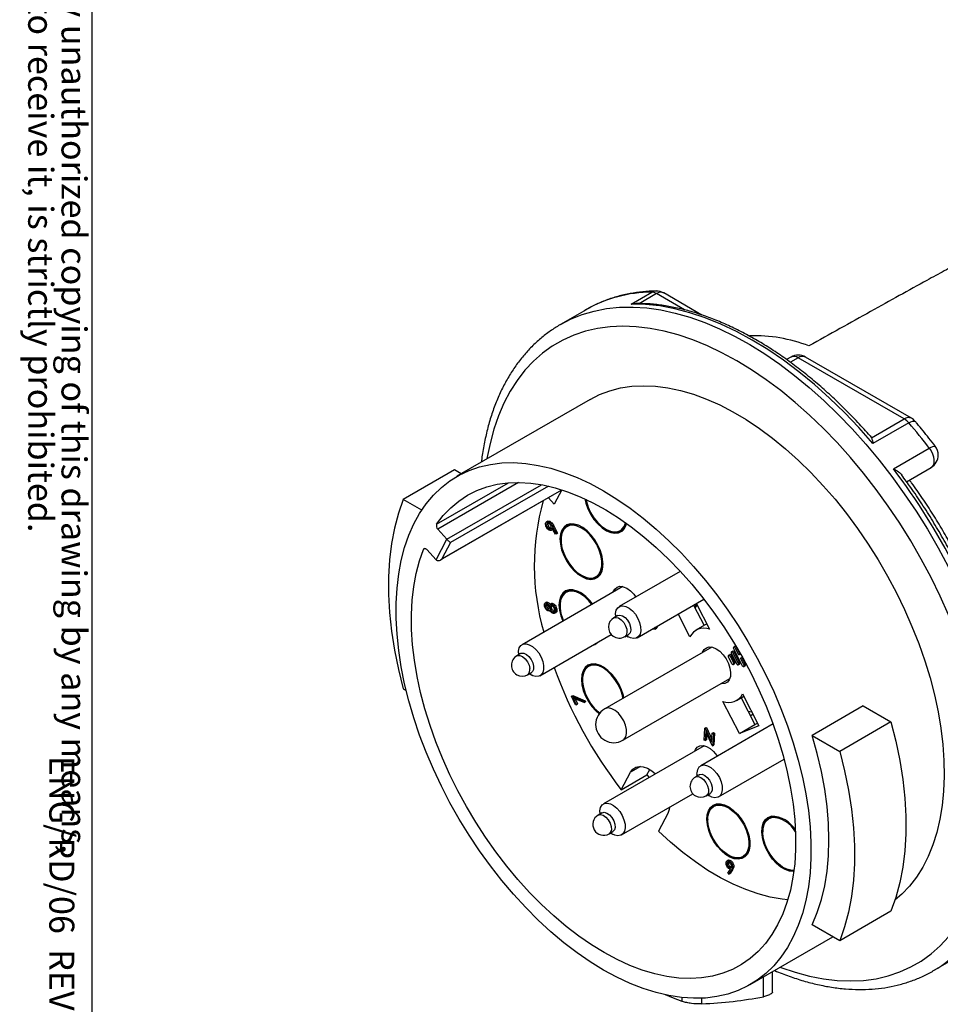
# Model space of a CAD drawing. Units: inches. Extents: x 0 to 43.7, y -0.5 to 33.8.
# Drawn here: x 0 to 10, y 6 to 16.7 of the extents above; entities that cross this region are included whole.
import ezdxf

# ---------------------------------------------------------------- set-up
doc = ezdxf.new("R2010")
doc.units = ezdxf.units.IN
doc.header["$LTSCALE"] = 4
doc.header["$MEASUREMENT"] = 0
doc.linetypes.add('SLD-Solid', pattern=[0])
doc.layers.add('BORDER_MELTRIC', color=7, linetype='SLD-Solid')
doc.layers.add('BORDER_TITLE_TEXT', color=7, linetype='SLD-Solid')
doc.styles.add('SLDTEXTSTYLE1', font='ARIAL.TTF', dxfattribs={"width": 0.948})

msp = doc.modelspace()

# ---------------------------------------------------------------- linework, layer by layer
at = {"color": 7, "linetype": 'SLD-Solid', "lineweight": 25}
for p, q in [((6.647, 13.564), (6.87, 13.692)), ((6.921, 13.677), (6.733, 13.568)), ((7.227, 13.5), (6.921, 13.677)), ((7.415, 13.445), (7, 13.685)), ((6.156, 13.503), (5.878, 13.342)), ((5.878, 13.342), (5.884, 13.345)), ((8.383, 12.988), (8.335, 12.96)), ((8.462, 12.98), (8.376, 12.931)), ((9.613, 12.316), (8.462, 12.98)), ((9.692, 12.323), (8.541, 12.988)), ((6.199, 12.527), (4.752, 11.692)), ((9.258, 12.111), (9.613, 12.316)), ((9.664, 12.272), (9.274, 12.047)), ((9.243, 12.131), (9.258, 12.111)), ((9.496, 11.772), (9.886, 11.997)), ((9.639, 11.633), (9.905, 11.787)), ((4.726, 11.762), (4.169, 11.44)), ((4.799, 11.719), (4.726, 11.762)), ((4.532, 11.17), (5.313, 11.622)), ((5.423, 11.625), (4.544, 11.118)), ((4.643, 11.008), (5.671, 11.601)), ((5.746, 11.586), (4.684, 10.973)), ((4.575, 10.783), (5.892, 11.545)), ((4.59, 10.794), (5.892, 11.545)), ((5.81, 11.389), (5.747, 11.459)), ((5.892, 11.545), (5.81, 11.389)), ((4.37, 11.325), (4.169, 11.44)), ((5.742, 11.205), (5.724, 11.195)), ((5.728, 11.171), (5.741, 11.179)), ((5.746, 11.127), (5.76, 11.135)), ((5.759, 11.187), (5.773, 11.195)), ((5.825, 11.063), (5.785, 11.133)), ((5.79, 11.146), (5.804, 11.154)), ((5.79, 11.146), (5.833, 11.067)), ((5.804, 11.154), (5.847, 11.075)), ((4.643, 11.008), (4.544, 11.118)), ((5.775, 11.106), (5.792, 11.116)), ((5.785, 11.12), (5.791, 11.123)), ((5.833, 11.067), (5.825, 11.063)), ((5.833, 11.067), (5.847, 11.075)), ((6.37, 11.118), (6.376, 11.114)), ((4.525, 10.784), (4.643, 11.008)), ((4.684, 10.973), (4.59, 10.794)), ((5.883, 11.008), (5.883, 11.002)), ((4.405, 10.908), (4.388, 10.898)), ((4.426, 10.895), (4.525, 10.784)), ((6.106, 10.616), (6.112, 10.613)), ((7.18, 10.659), (6.516, 10.276)), ((6.554, 10.494), (5.46, 9.862)), ((5.728, 10.323), (5.71, 10.313)), ((5.714, 10.279), (5.728, 10.287)), ((5.727, 10.314), (5.741, 10.322)), ((5.78, 10.311), (5.763, 10.301)), ((5.78, 10.302), (5.794, 10.31)), ((5.805, 10.283), (5.819, 10.291)), ((5.873, 10.293), (5.873, 10.286)), ((6.711, 9.938), (7.436, 10.357)), ((7.324, 10.292), (7.438, 10.069)), ((7.337, 10.266), (7.356, 10.307)), ((7.356, 10.307), (7.498, 10.029)), ((5.737, 10.245), (5.751, 10.253)), ((5.751, 10.229), (5.769, 10.239)), ((5.764, 10.262), (5.777, 10.27)), ((5.794, 10.218), (5.808, 10.226)), ((5.812, 10.203), (5.83, 10.213)), ((5.824, 10.24), (5.837, 10.248)), ((6.5, 10.178), (6.458, 10.154)), ((6.475, 10.187), (6.475, 10.164)), ((7.285, 9.946), (7.157, 10.196)), ((7.337, 10.266), (7.34, 10.268)), ((6.916, 10.054), (6.93, 10.062)), ((7.469, 10.087), (7.35, 10.019)), ((5.655, 9.525), (6.43, 9.972)), ((6.576, 9.949), (6.618, 9.973)), ((6.594, 9.959), (6.613, 9.948)), ((6.879, 10.035), (6.879, 10.035)), ((6.904, 10.031), (6.922, 10.041)), ((5.444, 9.765), (5.403, 9.74)), ((5.42, 9.773), (5.42, 9.75)), ((7.522, 9.836), (6.359, 9.165)), ((7.718, 9.753), (7.704, 9.745)), ((7.724, 9.732), (7.738, 9.74)), ((7.735, 9.762), (7.789, 9.657)), ((7.75, 9.791), (7.736, 9.783)), ((7.77, 9.677), (7.738, 9.74)), ((7.756, 9.77), (7.77, 9.778)), ((7.81, 9.665), (7.756, 9.77)), ((7.774, 9.843), (7.76, 9.835)), ((7.76, 9.813), (7.849, 9.639)), ((7.824, 9.673), (7.77, 9.778)), ((7.781, 9.822), (7.795, 9.829)), ((7.817, 9.752), (7.781, 9.822)), ((7.831, 9.76), (7.795, 9.829)), ((7.835, 9.761), (7.817, 9.752)), ((7.817, 9.752), (7.831, 9.76)), ((7.835, 9.761), (7.831, 9.76)), ((7.703, 9.724), (7.735, 9.661)), ((7.757, 9.669), (7.724, 9.732)), ((7.756, 9.648), (7.77, 9.656)), ((7.757, 9.669), (7.77, 9.677)), ((7.809, 9.644), (7.823, 9.652)), ((7.81, 9.665), (7.824, 9.673)), ((7.835, 9.717), (7.855, 9.725)), ((7.87, 9.647), (7.835, 9.717)), ((7.884, 9.655), (7.85, 9.723)), ((7.87, 9.647), (7.884, 9.655)), ((7.87, 9.626), (7.884, 9.634)), ((5.521, 9.536), (5.562, 9.56)), ((5.538, 9.546), (5.558, 9.534)), ((6.117, 9.487), (6.117, 9.481)), ((6.556, 8.824), (7.719, 9.495)), ((4.169, 9.383), (4.201, 9.364)), ((5.998, 9.303), (6.012, 9.311)), ((6.012, 9.311), (6.146, 9.253)), ((7.857, 9.328), (8.035, 8.98)), ((5.998, 9.303), (6.133, 9.245)), ((6.04, 9.207), (5.998, 9.303)), ((6.134, 9.232), (6.017, 9.282)), ((6.017, 9.282), (6.05, 9.209)), ((6.039, 9.272), (6.063, 9.218)), ((6.05, 9.209), (6.04, 9.207)), ((6.05, 9.209), (6.063, 9.218)), ((6.133, 9.245), (6.146, 9.253)), ((6.133, 9.245), (6.134, 9.232)), ((6.134, 9.232), (6.148, 9.24)), ((6.146, 9.253), (6.148, 9.24)), ((7.822, 8.896), (7.644, 9.245)), ((7.791, 9.255), (7.871, 9.301)), ((7.84, 9.283), (7.989, 8.993)), ((7.925, 9.138), (7.917, 9.133)), ((7.939, 9.09), (7.97, 9.108)), ((9.169, 9.197), (8.612, 8.875)), ((9.169, 9.197), (9.469, 9.023)), ((8.189, 9), (7.402, 8.546)), ((7.822, 8.896), (7.989, 8.993)), ((7.989, 8.993), (8.02, 9.01)), ((9.469, 9.023), (8.912, 8.702)), ((7.438, 8.826), (7.448, 8.955)), ((7.448, 8.955), (7.462, 8.963)), ((7.448, 8.955), (7.451, 8.953)), ((7.457, 8.917), (7.45, 8.819)), ((7.451, 8.953), (7.465, 8.961)), ((7.451, 8.953), (7.52, 8.804)), ((7.527, 8.766), (7.457, 8.917)), ((7.462, 8.963), (7.465, 8.961)), ((7.469, 8.892), (7.464, 8.827)), ((7.465, 8.961), (7.522, 8.836)), ((7.52, 8.804), (7.528, 8.901)), ((7.528, 8.901), (7.541, 8.909)), ((7.528, 8.901), (7.54, 8.893)), ((7.54, 8.893), (7.529, 8.764)), ((7.54, 8.893), (7.553, 8.901)), ((7.541, 8.909), (7.553, 8.901)), ((7.553, 8.901), (7.543, 8.772)), ((8.035, 8.98), (7.822, 8.896)), ((7.45, 8.819), (7.438, 8.826)), ((7.45, 8.819), (7.464, 8.827)), ((8.612, 8.875), (8.912, 8.702)), ((7.44, 8.764), (6.346, 8.132)), ((7.529, 8.764), (7.527, 8.766)), ((7.529, 8.764), (7.543, 8.772)), ((7.596, 8.208), (8.309, 8.619)), ((6.539, 8.286), (6.64, 8.477)), ((6.747, 8.539), (6.64, 8.477)), ((6.817, 8.447), (6.848, 8.505)), ((7.361, 8.456), (7.361, 8.434)), ((6.539, 8.286), (6.817, 8.447)), ((6.817, 8.447), (6.84, 8.418)), ((7.386, 8.448), (7.344, 8.424)), ((6.541, 7.795), (7.316, 8.242)), ((7.462, 8.219), (7.504, 8.243)), ((7.479, 8.229), (7.499, 8.218)), ((6.33, 8.034), (6.288, 8.01)), ((6.306, 8.043), (6.306, 8.02)), ((7.043, 8.027), (6.943, 7.836)), ((7.479, 7.967), (7.479, 7.961)), ((6.406, 7.806), (6.448, 7.83)), ((6.424, 7.816), (6.443, 7.804)), ((8.077, 7.833), (8.077, 7.827)), ((7.702, 7.519), (7.685, 7.509)), ((7.702, 7.575), (7.707, 7.572)), ((7.71, 7.509), (7.724, 7.517)), ((7.688, 7.478), (7.702, 7.486)), ((7.697, 7.38), (7.725, 7.423)), ((7.738, 7.415), (7.707, 7.368)), ((7.715, 7.437), (7.729, 7.445)), ((7.752, 7.423), (7.721, 7.376)), ((7.729, 7.445), (7.735, 7.443)), ((7.738, 7.415), (7.752, 7.423)), ((7.748, 7.449), (7.762, 7.457)), ((8.3, 7.441), (8.305, 7.438)), ((7.707, 7.368), (7.697, 7.38)), ((7.707, 7.368), (7.721, 7.376)), ((8.406, 7.349), (8.404, 7.348)), ((9.469, 6.966), (8.912, 6.645)), ((8.912, 6.645), (8.612, 6.818)), ((7.94, 6.168), (8.839, 6.687)), ((9.933, 6.32), (10.211, 6.479)), ((8.083, 6.036), (8.083, 6.251)), ((8.183, 6.086), (8.183, 6.308)), ((7.202, 5.984), (7.202, 6.027)), ((7.414, 5.959), (7.414, 6.02))]:
    msp.add_line(p, q, dxfattribs=at)
at = {"color": 7, "linetype": 'SLD-Solid', "lineweight": 25, "flags": 128}
for points in [[(5.884, 13.345), (5.988, 13.399), (6.113, 13.449), (6.243, 13.488), (6.379, 13.514), (6.52, 13.529), (6.666, 13.531), (6.816, 13.522), (6.969, 13.5), (7.125, 13.466), (7.284, 13.421), (7.445, 13.364), (7.607, 13.295), (7.77, 13.215), (7.934, 13.124), (8.097, 13.022), (8.26, 12.91), (8.422, 12.788), (8.582, 12.656), (8.74, 12.515), (8.896, 12.365), (9.048, 12.207), (9.196, 12.041), (9.34, 11.868), (9.479, 11.689), (9.613, 11.503), (9.742, 11.312), (9.865, 11.116), (9.981, 10.915), (10.091, 10.712), (10.193, 10.505), (10.288, 10.296), (10.375, 10.086), (10.454, 9.875), (10.525, 9.663), (10.587, 9.452), (10.641, 9.243), (10.685, 9.035), (10.721, 8.83), (10.747, 8.628), (10.764, 8.43), (10.772, 8.237), (10.77, 8.049), (10.759, 7.867), (10.739, 7.691), (10.71, 7.522), (10.671, 7.36), (10.623, 7.207), (10.567, 7.062)], [(9.274, 12.047), (9.12, 12.221), (8.963, 12.386), (8.801, 12.543), (8.637, 12.69), (8.47, 12.827), (8.301, 12.953), (8.131, 13.069), (7.961, 13.173), (7.79, 13.266), (7.62, 13.346), (7.452, 13.414), (7.285, 13.47), (7.12, 13.513), (6.959, 13.543), (6.801, 13.56), (6.647, 13.564)], [(7.794, 12.948), (7.633, 13.035), (7.474, 13.111), (7.315, 13.176), (7.158, 13.229), (7.003, 13.271), (6.851, 13.3), (6.702, 13.318), (6.557, 13.324), (6.416, 13.317), (6.279, 13.299), (6.148, 13.269), (6.022, 13.226), (5.902, 13.172), (5.789, 13.107), (5.682, 13.03), (5.583, 12.942), (5.491, 12.844), (5.407, 12.735), (5.331, 12.616), (5.263, 12.487), (5.204, 12.349), (5.153, 12.203), (5.112, 12.048), (5.079, 11.885), (5.079, 11.881)], [(8.267, 6.357), (8.272, 6.355), (8.429, 6.302), (8.584, 6.26), (8.736, 6.231), (8.885, 6.213), (9.031, 6.207), (9.172, 6.214), (9.308, 6.232), (9.439, 6.263), (9.565, 6.305), (9.685, 6.359), (9.798, 6.424), (9.905, 6.501), (10.004, 6.589), (10.096, 6.687), (10.18, 6.796), (10.257, 6.915), (10.324, 7.044), (10.383, 7.182), (10.434, 7.329), (10.475, 7.484), (10.508, 7.646), (10.531, 7.816), (10.545, 7.992), (10.55, 8.175), (10.545, 8.362), (10.531, 8.555), (10.508, 8.751), (10.475, 8.951), (10.434, 9.154), (10.383, 9.359), (10.324, 9.565), (10.257, 9.772), (10.18, 9.979), (10.096, 10.185), (10.004, 10.39), (9.905, 10.593), (9.798, 10.792), (9.685, 10.989), (9.565, 11.181), (9.439, 11.368), (9.308, 11.55), (9.172, 11.726), (9.031, 11.896), (8.885, 12.058), (8.736, 12.212), (8.584, 12.358), (8.429, 12.495), (8.272, 12.624), (8.114, 12.742), (7.954, 12.85), (7.794, 12.948)], [(6.199, 12.527), (6.302, 12.58), (6.413, 12.622), (6.53, 12.652), (6.652, 12.67), (6.779, 12.677), (6.91, 12.671), (7.045, 12.654), (7.182, 12.625), (7.322, 12.584), (7.464, 12.532), (7.608, 12.468), (7.752, 12.393), (7.896, 12.308), (8.04, 12.212), (8.183, 12.106), (8.324, 11.99), (8.464, 11.865), (8.6, 11.732), (8.733, 11.59), (8.862, 11.442), (8.987, 11.286), (9.107, 11.124), (9.222, 10.956), (9.331, 10.784), (9.433, 10.607), (9.529, 10.427), (9.617, 10.244), (9.698, 10.06), (9.772, 9.874), (9.837, 9.687), (9.894, 9.501), (9.942, 9.316), (9.981, 9.133), (10.012, 8.953), (10.033, 8.776), (10.045, 8.602), (10.048, 8.434), (10.042, 8.271), (10.027, 8.114), (10.002, 7.964), (9.968, 7.822), (9.926, 7.687), (9.874, 7.561), (9.815, 7.444), (9.746, 7.336), (9.67, 7.238), (9.586, 7.151), (9.514, 7.089)], [(9.664, 12.272), (9.685, 12.283), (9.703, 12.29), (9.717, 12.293), (9.728, 12.293), (9.733, 12.289)], [(9.886, 11.997), (9.906, 12.008), (9.924, 12.016), (9.938, 12.02), (9.947, 12.021), (9.951, 12.019)], [(9.886, 11.997), (9.905, 11.967), (9.921, 11.935), (9.932, 11.903), (9.937, 11.871), (9.936, 11.842), (9.93, 11.817), (9.919, 11.798), (9.905, 11.787)], [(6.346, 11.534), (6.491, 11.445), (6.634, 11.346), (6.777, 11.237), (6.918, 11.118), (7.057, 10.991), (7.192, 10.855), (7.324, 10.711), (7.453, 10.56), (7.576, 10.402), (7.695, 10.238), (7.808, 10.069), (7.915, 9.895), (8.015, 9.717), (8.109, 9.536), (8.195, 9.352), (8.274, 9.167), (8.345, 8.98), (8.408, 8.794), (8.462, 8.608), (8.508, 8.423), (8.544, 8.24), (8.572, 8.06), (8.591, 7.884), (8.6, 7.712), (8.6, 7.545), (8.591, 7.384), (8.572, 7.229), (8.544, 7.081), (8.508, 6.941), (8.462, 6.809), (8.408, 6.686), (8.345, 6.571), (8.274, 6.467), (8.195, 6.373), (8.109, 6.289), (8.015, 6.216), (7.915, 6.154), (7.808, 6.103), (7.695, 6.064), (7.576, 6.037), (7.453, 6.022), (7.324, 6.019), (7.192, 6.028), (7.057, 6.048), (6.918, 6.081), (6.777, 6.125), (6.634, 6.181), (6.491, 6.248), (6.346, 6.326), (6.202, 6.415), (6.058, 6.514), (5.915, 6.623), (5.774, 6.741), (5.635, 6.869), (5.5, 7.005), (5.368, 7.149), (5.239, 7.3), (5.116, 7.458), (4.997, 7.622), (4.884, 7.791), (4.777, 7.965), (4.677, 8.143), (4.583, 8.324), (4.497, 8.508), (4.418, 8.693), (4.347, 8.88), (4.284, 9.066), (4.23, 9.252), (4.184, 9.437), (4.148, 9.62), (4.12, 9.799), (4.102, 9.976), (4.092, 10.148), (4.092, 10.314), (4.102, 10.476), (4.12, 10.631), (4.148, 10.778), (4.184, 10.919), (4.23, 11.051), (4.284, 11.174), (4.347, 11.288), (4.418, 11.393), (4.497, 11.487), (4.583, 11.571), (4.677, 11.644), (4.777, 11.706), (4.884, 11.756), (4.997, 11.795), (5.116, 11.822), (5.239, 11.838), (5.368, 11.841), (5.5, 11.832), (5.635, 11.811), (5.774, 11.779), (5.915, 11.735), (6.058, 11.679), (6.202, 11.612), (6.346, 11.534)], [(4.532, 11.17), (4.604, 11.265), (4.685, 11.349), (4.772, 11.423), (4.867, 11.486), (4.968, 11.537), (5.076, 11.577), (5.189, 11.605), (5.307, 11.621), (5.429, 11.625), (5.556, 11.618), (5.686, 11.598), (5.82, 11.567), (5.955, 11.524), (6.092, 11.47), (6.231, 11.404), (6.369, 11.327), (6.508, 11.24), (6.646, 11.143), (6.783, 11.035), (6.918, 10.919), (7.05, 10.793), (7.179, 10.66), (7.304, 10.519), (7.426, 10.37), (7.542, 10.216), (7.653, 10.055), (7.759, 9.89), (7.858, 9.72), (7.95, 9.547), (8.035, 9.372), (8.113, 9.194), (8.183, 9.015), (8.245, 8.836), (8.299, 8.657), (8.343, 8.479), (8.379, 8.303), (8.406, 8.13), (8.424, 7.961), (8.433, 7.796), (8.433, 7.636), (8.423, 7.482), (8.404, 7.334), (8.376, 7.193), (8.339, 7.06), (8.293, 6.935), (8.238, 6.819), (8.175, 6.712), (8.105, 6.615), (8.026, 6.528), (7.94, 6.452), (7.846, 6.387), (7.747, 6.333), (7.641, 6.291), (7.529, 6.26), (7.412, 6.241), (7.29, 6.234), (7.164, 6.239), (7.035, 6.256), (6.902, 6.285), (6.767, 6.325), (6.63, 6.377), (6.492, 6.441), (6.353, 6.515), (6.214, 6.6), (6.076, 6.695), (5.939, 6.8), (5.804, 6.915), (5.671, 7.038), (5.541, 7.17), (5.415, 7.309), (5.293, 7.456), (5.175, 7.61), (5.063, 7.769), (4.956, 7.933), (4.856, 8.102), (4.762, 8.274), (4.675, 8.449), (4.595, 8.627), (4.524, 8.806), (4.46, 8.985), (4.405, 9.164), (4.358, 9.342), (4.32, 9.518), (4.291, 9.692), (4.271, 9.862), (4.26, 10.028), (4.259, 10.189), (4.266, 10.345), (4.283, 10.494), (4.309, 10.637), (4.344, 10.772), (4.388, 10.898)], [(4.169, 11.44), (4.116, 11.29), (4.074, 11.13), (4.041, 10.961), (4.02, 10.784), (4.009, 10.6), (4.009, 10.409), (4.02, 10.212), (4.041, 10.01), (4.074, 9.804), (4.116, 9.594), (4.169, 9.383)], [(6.142, 11.447), (6.153, 11.4), (6.175, 11.338), (6.205, 11.279), (6.242, 11.223), (6.284, 11.174), (6.329, 11.133), (6.377, 11.101), (6.424, 11.081), (6.468, 11.073), (6.509, 11.077), (6.544, 11.094)], [(6.153, 11.442), (6.159, 11.418), (6.177, 11.358), (6.205, 11.298), (6.239, 11.242), (6.28, 11.192), (6.324, 11.15), (6.37, 11.118), (6.417, 11.097), (6.461, 11.088), (6.501, 11.091), (6.536, 11.107)], [(6.329, 10.661), (6.339, 10.709), (6.339, 10.763), (6.33, 10.822), (6.312, 10.883), (6.285, 10.944), (6.251, 11.001), (6.211, 11.054), (6.167, 11.099), (6.12, 11.134), (6.073, 11.16), (6.027, 11.173), (5.984, 11.174), (5.947, 11.163), (5.916, 11.14), (5.892, 11.106), (5.878, 11.062), (5.872, 11.011), (5.877, 10.954), (5.89, 10.894), (5.913, 10.833), (5.943, 10.773), (5.98, 10.718), (6.023, 10.669), (6.068, 10.628), (6.116, 10.598), (6.162, 10.579), (6.207, 10.571), (6.247, 10.576), (6.282, 10.594), (6.309, 10.622), (6.329, 10.661)], [(6.112, 11.14), (6.08, 11.156), (6.035, 11.169), (5.993, 11.17), (5.956, 11.159), (5.926, 11.137), (5.903, 11.104), (5.889, 11.061), (5.883, 11.011), (5.883, 11.008)], [(6.318, 10.671), (6.328, 10.718), (6.328, 10.772), (6.318, 10.83), (6.299, 10.89), (6.272, 10.95), (6.237, 11.006), (6.197, 11.056), (6.152, 11.098), (6.106, 11.13), (6.06, 11.151), (6.016, 11.16), (5.975, 11.157), (5.941, 11.141), (5.913, 11.113), (5.894, 11.075), (5.885, 11.028), (5.885, 10.974), (5.894, 10.916), (5.913, 10.856), (5.941, 10.797), (5.975, 10.741), (6.016, 10.69), (6.06, 10.648), (6.106, 10.616), (6.152, 10.595), (6.197, 10.586), (6.237, 10.59), (6.272, 10.606), (6.299, 10.633), (6.318, 10.671)], [(6.376, 11.114), (6.385, 11.109), (6.431, 11.091), (6.474, 11.083), (6.514, 11.088), (6.547, 11.105), (6.574, 11.133), (6.593, 11.171), (6.597, 11.178)], [(4.388, 10.898), (4.391, 10.903), (4.395, 10.906), (4.399, 10.908), (4.404, 10.908), (4.409, 10.907), (4.415, 10.904), (4.421, 10.9), (4.426, 10.895)], [(6.112, 10.613), (6.121, 10.608), (6.166, 10.589), (6.21, 10.582), (6.249, 10.587), (6.283, 10.603), (6.31, 10.631), (6.329, 10.669), (6.339, 10.716), (6.34, 10.745)], [(6.451, 10.434), (6.452, 10.436), (6.468, 10.467), (6.493, 10.488), (6.524, 10.497), (6.56, 10.492), (6.599, 10.476), (6.638, 10.448), (6.674, 10.411), (6.697, 10.38)], [(6.227, 10.305), (6.198, 10.341), (6.153, 10.386), (6.106, 10.421), (6.059, 10.445), (6.013, 10.458), (5.971, 10.458), (5.934, 10.446), (5.903, 10.422), (5.88, 10.388), (5.866, 10.343), (5.861, 10.292), (5.866, 10.235), (5.881, 10.174), (5.902, 10.117)], [(6.101, 10.424), (6.069, 10.44), (6.024, 10.453), (5.982, 10.455), (5.945, 10.444), (5.915, 10.421), (5.892, 10.388), (5.878, 10.346), (5.873, 10.296), (5.873, 10.293)], [(6.219, 10.3), (6.186, 10.34), (6.142, 10.383), (6.095, 10.415), (6.049, 10.436), (6.005, 10.445), (5.964, 10.441), (5.93, 10.425), (5.902, 10.398), (5.883, 10.359), (5.874, 10.312), (5.874, 10.259), (5.883, 10.2), (5.902, 10.14), (5.91, 10.122)], [(6.475, 10.187), (6.476, 10.2), (6.484, 10.236), (6.5, 10.263), (6.525, 10.28), (6.555, 10.285), (6.589, 10.278), (6.625, 10.259), (6.66, 10.229), (6.692, 10.192), (6.719, 10.148), (6.738, 10.102), (6.749, 10.056), (6.751, 10.014), (6.751, 10.014)], [(7.362, 10.296), (7.35, 10.277), (7.341, 10.259)], [(6.5, 10.178), (6.524, 10.183), (6.552, 10.176), (6.581, 10.156), (6.607, 10.127), (6.627, 10.092), (6.64, 10.054), (6.642, 10.019)], [(6.458, 10.154), (6.482, 10.159), (6.51, 10.152), (6.539, 10.132), (6.565, 10.103), (6.586, 10.067), (6.598, 10.03), (6.6, 9.995), (6.593, 9.967), (6.576, 9.949), (6.576, 9.949)], [(6.751, 10.014), (6.743, 9.978), (6.726, 9.951), (6.702, 9.934), (6.672, 9.929), (6.637, 9.937), (6.613, 9.948)], [(6.642, 10.019), (6.635, 9.991), (6.618, 9.973), (6.618, 9.973)], [(6.928, 10.049), (6.906, 10.049), (6.904, 10.049)], [(5.42, 9.773), (5.421, 9.793), (5.43, 9.828), (5.448, 9.853), (5.474, 9.868), (5.505, 9.871), (5.539, 9.862), (5.575, 9.841), (5.61, 9.81), (5.641, 9.772), (5.667, 9.728), (5.685, 9.681), (5.694, 9.636), (5.694, 9.594), (5.685, 9.559), (5.667, 9.534), (5.642, 9.519), (5.611, 9.516), (5.576, 9.525), (5.558, 9.534)], [(5.403, 9.74), (5.411, 9.744), (5.436, 9.745), (5.465, 9.732), (5.494, 9.709), (5.518, 9.677), (5.536, 9.64), (5.544, 9.603)], [(5.444, 9.765), (5.452, 9.768), (5.478, 9.769), (5.507, 9.757), (5.535, 9.733), (5.56, 9.701), (5.577, 9.664), (5.586, 9.627), (5.585, 9.594), (5.574, 9.57), (5.562, 9.56)], [(7.423, 9.779), (7.439, 9.809), (7.463, 9.829), (7.495, 9.838), (7.531, 9.834), (7.57, 9.818), (7.609, 9.79), (7.645, 9.753), (7.677, 9.708), (7.702, 9.659), (7.719, 9.608), (7.726, 9.56), (7.724, 9.516), (7.712, 9.48), (7.692, 9.454), (7.663, 9.439), (7.629, 9.436), (7.62, 9.438)], [(7.724, 9.732), (7.72, 9.739), (7.715, 9.743), (7.709, 9.746), (7.705, 9.746), (7.701, 9.743), (7.7, 9.738), (7.7, 9.731), (7.703, 9.724)], [(7.738, 9.74), (7.734, 9.747), (7.729, 9.751), (7.723, 9.754), (7.719, 9.754), (7.718, 9.753)], [(7.756, 9.77), (7.752, 9.776), (7.747, 9.781), (7.741, 9.784), (7.737, 9.783), (7.733, 9.78), (7.732, 9.775), (7.732, 9.769), (7.735, 9.762)], [(7.77, 9.778), (7.766, 9.784), (7.761, 9.789), (7.755, 9.792), (7.751, 9.791), (7.75, 9.791)], [(7.781, 9.822), (7.777, 9.828), (7.772, 9.833), (7.766, 9.835), (7.761, 9.835), (7.758, 9.832), (7.756, 9.827), (7.757, 9.82), (7.76, 9.813)], [(6.542, 9.37), (6.514, 9.431), (6.48, 9.488), (6.439, 9.539), (6.394, 9.583), (6.347, 9.618), (6.3, 9.641), (6.255, 9.653), (6.212, 9.652), (6.176, 9.639), (6.145, 9.615), (6.123, 9.579), (6.11, 9.535), (6.106, 9.483), (6.111, 9.425), (6.126, 9.365), (6.15, 9.304), (6.181, 9.245), (6.219, 9.19), (6.262, 9.142), (6.298, 9.11)], [(6.345, 9.619), (6.313, 9.635), (6.268, 9.648), (6.227, 9.649), (6.19, 9.638), (6.159, 9.616), (6.136, 9.583), (6.122, 9.54), (6.117, 9.49), (6.117, 9.487)], [(6.532, 9.369), (6.505, 9.429), (6.47, 9.485), (6.43, 9.535), (6.386, 9.577), (6.34, 9.609), (6.293, 9.631), (6.249, 9.639), (6.209, 9.636), (6.174, 9.62), (6.147, 9.592), (6.128, 9.554), (6.118, 9.507), (6.118, 9.453), (6.128, 9.395), (6.147, 9.335), (6.174, 9.276), (6.209, 9.22), (6.249, 9.17), (6.293, 9.127), (6.305, 9.118)], [(7.735, 9.661), (7.739, 9.655), (7.745, 9.65), (7.75, 9.647), (7.755, 9.648), (7.758, 9.651), (7.76, 9.656), (7.759, 9.662), (7.757, 9.669)], [(7.77, 9.656), (7.772, 9.659), (7.774, 9.664), (7.773, 9.67), (7.77, 9.677)], [(7.789, 9.657), (7.793, 9.65), (7.798, 9.646), (7.803, 9.643), (7.808, 9.643), (7.812, 9.646), (7.813, 9.652), (7.813, 9.658), (7.81, 9.665)], [(7.823, 9.652), (7.826, 9.654), (7.827, 9.66), (7.826, 9.666), (7.824, 9.673)], [(7.849, 9.639), (7.853, 9.632), (7.859, 9.627), (7.864, 9.625), (7.869, 9.625), (7.872, 9.628), (7.874, 9.633), (7.873, 9.64), (7.87, 9.647)], [(7.884, 9.634), (7.886, 9.636), (7.888, 9.641), (7.887, 9.648), (7.884, 9.655)], [(6.557, 9.279), (6.551, 9.309), (6.532, 9.369)], [(6.567, 9.285), (6.561, 9.309), (6.542, 9.37)], [(6.556, 8.824), (6.57, 8.835), (6.588, 8.862), (6.596, 8.898), (6.595, 8.941), (6.584, 8.987), (6.565, 9.034), (6.539, 9.078), (6.507, 9.116), (6.471, 9.146), (6.435, 9.166), (6.4, 9.174), (6.369, 9.17), (6.359, 9.165)], [(7.913, 9.141), (7.935, 9.136), (7.958, 9.131)], [(9.469, 9.023), (9.522, 8.812), (9.565, 8.603), (9.597, 8.397), (9.619, 8.195), (9.63, 7.998), (9.63, 7.807), (9.619, 7.622), (9.597, 7.445), (9.565, 7.276), (9.522, 7.116), (9.469, 6.966)], [(8.612, 6.818), (8.668, 6.95), (8.714, 7.092), (8.75, 7.242), (8.775, 7.401), (8.791, 7.568), (8.796, 7.741), (8.791, 7.92), (8.775, 8.104), (8.75, 8.293), (8.714, 8.485), (8.668, 8.679), (8.612, 8.875)], [(7.337, 8.704), (7.345, 8.722), (7.365, 8.749), (7.394, 8.763), (7.428, 8.766), (7.465, 8.756), (7.504, 8.733), (7.542, 8.7), (7.577, 8.659), (7.583, 8.65)], [(8.912, 8.702), (8.966, 8.49), (9.008, 8.281), (9.041, 8.075), (9.062, 7.873), (9.073, 7.676), (9.073, 7.485), (9.062, 7.301), (9.041, 7.124), (9.008, 6.955), (8.966, 6.795), (8.912, 6.645)], [(6.64, 8.477), (6.664, 8.509), (6.695, 8.53), (6.734, 8.539), (6.776, 8.535), (6.822, 8.519), (6.869, 8.491), (6.909, 8.457)], [(7.361, 8.456), (7.362, 8.47), (7.37, 8.506), (7.386, 8.533), (7.41, 8.55), (7.441, 8.555), (7.475, 8.547), (7.511, 8.528), (7.546, 8.499), (7.578, 8.461), (7.605, 8.418), (7.624, 8.372), (7.635, 8.326), (7.636, 8.284), (7.629, 8.248), (7.612, 8.22), (7.588, 8.204), (7.557, 8.199), (7.523, 8.206), (7.499, 8.218)], [(7.344, 8.424), (7.349, 8.426), (7.374, 8.428), (7.403, 8.418), (7.432, 8.395)], [(7.386, 8.448), (7.391, 8.45), (7.416, 8.453), (7.445, 8.442), (7.473, 8.42), (7.498, 8.388), (7.517, 8.352), (7.527, 8.315), (7.527, 8.281), (7.517, 8.255), (7.504, 8.243)], [(7.432, 8.395), (7.457, 8.364), (7.475, 8.328), (7.485, 8.291), (7.485, 8.257), (7.475, 8.231), (7.462, 8.219)], [(6.306, 8.043), (6.306, 8.056), (6.314, 8.093), (6.331, 8.12), (6.355, 8.136), (6.385, 8.141), (6.42, 8.134), (6.455, 8.115), (6.491, 8.086), (6.522, 8.048), (6.549, 8.005), (6.568, 7.958), (6.579, 7.913), (6.581, 7.87), (6.573, 7.834), (6.556, 7.807), (6.532, 7.79), (6.502, 7.785), (6.467, 7.793), (6.443, 7.804)], [(7.661, 8.121), (7.709, 8.098), (7.755, 8.064), (7.8, 8.02), (7.841, 7.969), (7.876, 7.912), (7.904, 7.852), (7.923, 7.791), (7.934, 7.731), (7.935, 7.676), (7.927, 7.627), (7.909, 7.587), (7.883, 7.556), (7.849, 7.537), (7.81, 7.53), (7.766, 7.535), (7.719, 7.553), (7.672, 7.582), (7.626, 7.621), (7.583, 7.669), (7.545, 7.723), (7.513, 7.782), (7.489, 7.843), (7.474, 7.903), (7.468, 7.961), (7.472, 8.013), (7.485, 8.058), (7.507, 8.094), (7.537, 8.119), (7.574, 8.132), (7.616, 8.133), (7.661, 8.121)], [(6.33, 8.034), (6.354, 8.04), (6.382, 8.032), (6.411, 8.013), (6.437, 7.983), (6.458, 7.948), (6.47, 7.91), (6.472, 7.876), (6.465, 7.848), (6.448, 7.83), (6.448, 7.83)], [(7.063, 8.096), (7.059, 8.069), (7.043, 8.027)], [(7.479, 7.967), (7.481, 7.996), (7.491, 8.042), (7.509, 8.08), (7.536, 8.108), (7.57, 8.125), (7.609, 8.13), (7.653, 8.123), (7.699, 8.104), (7.708, 8.099)], [(7.663, 8.108), (7.71, 8.085), (7.756, 8.05), (7.8, 8.007), (7.839, 7.956), (7.873, 7.899), (7.899, 7.839), (7.916, 7.779), (7.924, 7.722), (7.923, 7.669), (7.911, 7.623), (7.891, 7.587), (7.862, 7.561), (7.827, 7.547), (7.785, 7.545), (7.741, 7.556), (7.694, 7.58), (7.648, 7.614), (7.604, 7.657), (7.565, 7.709), (7.531, 7.765), (7.505, 7.825), (7.488, 7.885), (7.48, 7.942), (7.481, 7.995), (7.493, 8.041), (7.513, 8.077), (7.542, 8.103), (7.577, 8.117), (7.619, 8.119), (7.663, 8.108)], [(6.288, 8.01), (6.312, 8.016), (6.34, 8.008), (6.369, 7.989), (6.395, 7.959), (6.416, 7.924), (6.428, 7.886), (6.431, 7.851)], [(8.413, 7.396), (8.41, 7.396), (8.366, 7.401), (8.32, 7.417), (8.273, 7.445), (8.226, 7.484), (8.183, 7.531), (8.145, 7.585), (8.113, 7.644), (8.088, 7.705), (8.073, 7.765), (8.066, 7.823), (8.069, 7.876), (8.082, 7.921), (8.103, 7.958), (8.133, 7.983), (8.169, 7.997)], [(8.077, 7.833), (8.078, 7.862), (8.088, 7.908), (8.107, 7.946), (8.134, 7.974), (8.168, 7.991), (8.207, 7.996), (8.251, 7.989), (8.296, 7.97), (8.305, 7.965)], [(8.414, 7.407), (8.383, 7.411), (8.338, 7.422), (8.292, 7.445), (8.246, 7.48), (8.202, 7.523), (8.163, 7.575), (8.129, 7.631), (8.103, 7.691), (8.086, 7.751), (8.078, 7.808), (8.079, 7.861), (8.09, 7.907), (8.111, 7.943), (8.14, 7.969), (8.175, 7.983)], [(6.431, 7.851), (6.423, 7.823), (6.406, 7.806), (6.406, 7.806)], [(8.348, 7.09), (8.287, 7.096), (8.158, 7.119), (8.025, 7.153), (7.891, 7.2), (7.755, 7.258), (7.618, 7.328), (7.481, 7.409), (7.344, 7.501), (7.208, 7.603), (7.074, 7.715), (6.943, 7.836)], [(7.936, 7.703), (7.936, 7.701), (7.931, 7.651), (7.916, 7.608), (7.893, 7.575), (7.863, 7.552), (7.826, 7.542), (7.784, 7.543), (7.74, 7.556), (7.707, 7.572)], [(7.202, 5.984), (7.107, 6.019), (7.018, 6.056)]]:
    msp.add_lwpolyline(points, dxfattribs=at)
at = {"color": 7, "linetype": 'SLD-Solid', "lineweight": 25}
for centre, radius, start, end in [((6.92, 13.607), 0.0988, 91.1773, 120.5635), ((6.921, 13.548), 0.157, 60.0027, 91.0234), ((6.876, 12.23), 1.463, 90.2579, 119.5045), ((6.868, 13.592), 0.101, 58.1004, 88.7938), ((6.967, 13.613), 0.0792, 65.6928, 125.6177), ((7.99, 11.6), 1.619, 68.7173, 91.9814), ((8.462, 12.852), 0.157, 60.0027, 119.9973), ((8.416, 12.916), 0.0792, 54.3825, 114.3071), ((8.508, 12.916), 0.0792, 65.6931, 125.6175), ((9.659, 12.251), 0.0792, 65.6931, 125.6175), ((9.51, 12.144), 0.2, 39.7353, 59.0479), ((9.613, 12.187), 0.157, 40.4616, 60.0026), ((4.684, 8.026), 6.545, 37.3585, 40.4489), ((9.826, 11.923), 0.157, 360, 37.3701), ((9.826, 11.923), 0.157, 299.9973, 0), ((4.07, 7.62), 6.832, 16.1814, 37.4258), ((8.196, 10.721), 2.603, 164.2555, 196.122), ((4.577, 11.153), 0.0482, 159.5836, 227.1946), ((6.45, 11.217), 0.139, 307.9529, 347.2811), ((6.454, 11.209), 0.146, 307.8925, 347.8831), ((6.517, 10.052), 0.118, 119.9973, 235.8503), ((6.517, 10.052), 0.118, 235.8503, 299.9973), ((7.436, 9.874), 0.167, 68.1522, 154.6257), ((6.205, 9.968), 0.112, 287.5604, 312.4342), ((5.462, 9.638), 0.118, 119.9591, 300.0355), ((7.778, 9.828), 0.0152, 23.8411, 105.1835), ((5.482, 9.587), 0.0641, 306.7466, 14.3849), ((10.299, 11.211), 4.764, 199.5769, 217.8783), ((7.706, 9.4), 0.167, 248.1522, 334.6257), ((6.457, 8.994), 0.197, 119.9875, 300.0072), ((7.403, 8.321), 0.118, 119.9811, 300.0136), ((6.347, 7.908), 0.118, 120.0288, 299.9658), ((8.169, 7.696), 0.302, 29.7147, 90.0665), ((8.173, 7.689), 0.294, 28.3196, 89.5933), ((8.413, 7.61), 0.203, 237.951, 270.3749), ((9.185, 7.59), 1.474, 300.4961, 333.1273)]:
    msp.add_arc(centre, radius, start, end, dxfattribs=at)
for centre, major_axis, ratio, start_param, end_param in [((4.659, 11.001), (0.0295, -0.0284), 0.175654, 4.31253, 5.883327), ((4.565, 10.823), (0.0383, 0.0398), 0.683696, 3.090881, 4.661678), ((6.371, 8.944), (3.902, -1.234), 0.697943, 5.193789, 5.372574)]:
    msp.add_ellipse(centre, major_axis=major_axis, ratio=ratio, start_param=start_param, end_param=end_param, dxfattribs=at)
for points, knots in [([(10.537, 14.181), (10.53, 14.178), (10.515, 14.172), (10.465, 14.147), (10.373, 14.1), (10.228, 14.022), (10.051, 13.926), (9.828, 13.804), (9.562, 13.657), (9.137, 13.421), (8.803, 13.234), (8.578, 13.109)], [0, 0, 0, 0, 0.033162, 0.066974, 0.136325, 0.230209, 0.324259, 0.418296, 0.561394, 0.704509, 1, 1, 1, 1]), ([(6.918, 13.706), (6.892, 13.705), (6.819, 13.703), (6.702, 13.691), (6.567, 13.666), (6.437, 13.63), (6.313, 13.583), (6.214, 13.537), (6.158, 13.503), (6.14, 13.491)], [0, 0, 0, 0, 0.090879, 0.258065, 0.424535, 0.590116, 0.754901, 0.919069, 1, 1, 1, 1]), ([(6.647, 13.564), (6.647, 13.564), (6.654, 13.565), (6.671, 13.57), (6.69, 13.569), (6.701, 13.57)], [0, 0, 0, 0, 0.012672, 0.369311, 1, 1, 1, 1]), ([(9.243, 12.131), (9.199, 12.181), (9.108, 12.282), (8.966, 12.427), (8.819, 12.568), (8.669, 12.701), (8.518, 12.825), (8.364, 12.942), (8.21, 13.049), (8.054, 13.147), (7.898, 13.235), (7.742, 13.314), (7.587, 13.383), (7.433, 13.441), (7.28, 13.489), (7.129, 13.526), (6.98, 13.552), (6.837, 13.568), (6.745, 13.57), (6.701, 13.57)], [0, 0, 0, 0, 0.056053, 0.115246, 0.174453, 0.233677, 0.292917, 0.352177, 0.411454, 0.470749, 0.530059, 0.589382, 0.648709, 0.70803, 0.767331, 0.826594, 0.885797, 0.944915, 1, 1, 1, 1]), ([(5.884, 13.345), (5.849, 13.324), (5.777, 13.281), (5.674, 13.202), (5.576, 13.114), (5.484, 13.015), (5.4, 12.908), (5.323, 12.791), (5.253, 12.666), (5.191, 12.532), (5.137, 12.39), (5.092, 12.241), (5.055, 12.084), (5.03, 11.952), (5.021, 11.871), (5.018, 11.845)], [0, 0, 0, 0, 0.074832, 0.154179, 0.233608, 0.313248, 0.393203, 0.473543, 0.554298, 0.635462, 0.717002, 0.798861, 0.880977, 0.963283, 1, 1, 1, 1]), ([(9.951, 12.019), (9.928, 12.049), (9.864, 12.132), (9.79, 12.222), (9.74, 12.281), (9.733, 12.289)], [0, 0, 0, 0, 0.324003, 0.905432, 1, 1, 1, 1]), ([(9.258, 12.111), (9.262, 12.102), (9.265, 12.093), (9.27, 12.071), (9.273, 12.059), (9.274, 12.047)], [0, 0, 0, 0, 0.5, 0.5, 1, 1, 1, 1]), ([(9.496, 11.772), (9.496, 11.772), (9.506, 11.768), (9.534, 11.753), (9.567, 11.732), (9.581, 11.711), (9.586, 11.706)], [0, 0, 0, 0, 0.0058307, 0.2611544, 0.8026527, 1, 1, 1, 1]), ([(10.631, 9.638), (10.63, 9.64), (10.61, 9.708), (10.567, 9.842), (10.496, 10.042), (10.417, 10.241), (10.332, 10.439), (10.239, 10.635), (10.14, 10.829), (10.035, 11.02), (9.924, 11.208), (9.807, 11.392), (9.695, 11.558), (9.619, 11.661), (9.586, 11.706)], [0, 0, 0, 0, 0.002435, 0.095058, 0.18767, 0.280266, 0.37285, 0.465424, 0.557991, 0.650553, 0.743115, 0.835678, 0.928246, 1, 1, 1, 1]), ([(10.548, 9.965), (10.547, 9.972), (10.523, 10.046), (10.474, 10.182), (10.4, 10.371), (10.318, 10.557), (10.229, 10.742), (10.134, 10.925), (10.033, 11.105), (9.926, 11.281), (9.813, 11.453), (9.727, 11.576), (9.678, 11.641), (9.67, 11.651)], [0, 0, 0, 0, 0.0185366, 0.1253383, 0.2321064, 0.3388397, 0.4455469, 0.5522367, 0.6589179, 0.7655996, 0.8722888, 0.9789936, 1, 1, 1, 1]), ([(5.743, 11.115), (5.738, 11.12), (5.728, 11.13), (5.719, 11.15), (5.715, 11.168), (5.716, 11.177), (5.716, 11.181)], [0, 0, 0, 0, 0.279652, 0.558985, 0.779521, 1, 1, 1, 1]), ([(5.716, 11.181), (5.718, 11.186), (5.722, 11.195), (5.734, 11.199), (5.747, 11.196), (5.755, 11.19), (5.759, 11.187)], [0, 0, 0, 0, 0.279653, 0.559053, 0.779557, 1, 1, 1, 1]), ([(5.728, 11.171), (5.727, 11.167), (5.726, 11.159), (5.731, 11.146), (5.738, 11.134), (5.743, 11.129), (5.746, 11.127)], [0, 0, 0, 0, 0.279562, 0.559375, 0.779655, 1, 1, 1, 1]), ([(5.757, 11.176), (5.753, 11.178), (5.746, 11.183), (5.737, 11.183), (5.73, 11.179), (5.728, 11.174), (5.728, 11.171)], [0, 0, 0, 0, 0.279521, 0.559246, 0.779552, 1, 1, 1, 1]), ([(5.741, 11.179), (5.741, 11.175), (5.74, 11.167), (5.745, 11.154), (5.752, 11.142), (5.757, 11.137), (5.76, 11.135)], [0, 0, 0, 0, 0.279562, 0.559375, 0.779655, 1, 1, 1, 1]), ([(5.742, 11.205), (5.743, 11.204), (5.749, 11.207), (5.761, 11.204), (5.769, 11.198), (5.773, 11.195)], [0, 0, 0, 0, 0.313641, 0.656868, 1, 1, 1, 1]), ([(5.746, 11.127), (5.75, 11.124), (5.757, 11.119), (5.766, 11.119), (5.773, 11.123), (5.774, 11.128), (5.775, 11.131)], [0, 0, 0, 0, 0.279582, 0.559385, 0.779671, 1, 1, 1, 1]), ([(5.775, 11.131), (5.776, 11.135), (5.777, 11.143), (5.772, 11.156), (5.765, 11.168), (5.76, 11.173), (5.757, 11.176)], [0, 0, 0, 0, 0.279613, 0.559335, 0.779618, 1, 1, 1, 1]), ([(5.759, 11.187), (5.766, 11.18), (5.777, 11.168), (5.786, 11.153), (5.79, 11.146)], [0, 0, 0, 0, 0.558193, 1, 1, 1, 1]), ([(5.76, 11.135), (5.764, 11.132), (5.769, 11.128), (5.773, 11.128), (5.775, 11.131)], [0, 0, 0, 0, 0.73183, 1, 1, 1, 1]), ([(5.773, 11.195), (5.78, 11.188), (5.791, 11.176), (5.8, 11.161), (5.804, 11.154)], [0, 0, 0, 0, 0.558193, 1, 1, 1, 1]), ([(5.785, 11.133), (5.786, 11.131), (5.786, 11.126), (5.785, 11.122), (5.785, 11.12)], [0, 0, 0, 0, 0.559974, 1, 1, 1, 1]), ([(5.785, 11.12), (5.783, 11.115), (5.78, 11.106), (5.768, 11.103), (5.755, 11.106), (5.747, 11.112), (5.743, 11.115)], [0, 0, 0, 0, 0.279343, 0.559003, 0.779359, 1, 1, 1, 1]), ([(5.703, 10.283), (5.703, 10.289), (5.702, 10.3), (5.708, 10.311), (5.716, 10.317), (5.723, 10.315), (5.727, 10.314)], [0, 0, 0, 0, 0.279936, 0.559736, 0.780025, 1, 1, 1, 1]), ([(5.74, 10.23), (5.735, 10.233), (5.725, 10.238), (5.714, 10.253), (5.706, 10.269), (5.704, 10.279), (5.703, 10.283)], [0, 0, 0, 0, 0.278934, 0.558504, 0.779237, 1, 1, 1, 1]), ([(5.729, 10.3), (5.726, 10.3), (5.72, 10.301), (5.715, 10.296), (5.713, 10.288), (5.714, 10.282), (5.714, 10.279)], [0, 0, 0, 0, 0.278671, 0.558459, 0.778913, 1, 1, 1, 1]), ([(5.714, 10.279), (5.715, 10.275), (5.717, 10.267), (5.723, 10.256), (5.73, 10.248), (5.735, 10.246), (5.737, 10.245)], [0, 0, 0, 0, 0.280359, 0.560122, 0.780222, 1, 1, 1, 1]), ([(5.727, 10.314), (5.73, 10.313), (5.736, 10.31), (5.746, 10.3), (5.751, 10.291), (5.755, 10.285)], [0, 0, 0, 0, 0.280283, 0.560245, 1, 1, 1, 1]), ([(5.729, 10.3), (5.728, 10.298), (5.727, 10.295), (5.728, 10.29), (5.728, 10.287)], [0, 0, 0, 0, 0.383585, 1, 1, 1, 1]), ([(5.728, 10.323), (5.728, 10.322), (5.732, 10.325), (5.737, 10.323), (5.741, 10.322)], [0, 0, 0, 0, 0.364038, 1, 1, 1, 1]), ([(5.728, 10.287), (5.729, 10.283), (5.731, 10.275), (5.737, 10.264), (5.744, 10.256), (5.749, 10.254), (5.751, 10.253)], [0, 0, 0, 0, 0.280359, 0.560122, 0.780222, 1, 1, 1, 1]), ([(5.753, 10.266), (5.752, 10.27), (5.75, 10.278), (5.744, 10.288), (5.736, 10.296), (5.731, 10.299), (5.729, 10.3)], [0, 0, 0, 0, 0.279852, 0.559545, 0.78, 1, 1, 1, 1]), ([(5.741, 10.322), (5.744, 10.321), (5.75, 10.318), (5.758, 10.31), (5.762, 10.304), (5.763, 10.301)], [0, 0, 0, 0, 0.35401, 0.707615, 1, 1, 1, 1]), ([(5.755, 10.285), (5.757, 10.292), (5.761, 10.301), (5.772, 10.304), (5.777, 10.303), (5.78, 10.302)], [0, 0, 0, 0, 0.557812, 0.778862, 1, 1, 1, 1]), ([(5.783, 10.287), (5.779, 10.288), (5.772, 10.289), (5.766, 10.282), (5.762, 10.273), (5.763, 10.266), (5.764, 10.262)], [0, 0, 0, 0, 0.27873, 0.558844, 0.779339, 1, 1, 1, 1]), ([(5.783, 10.287), (5.778, 10.285), (5.776, 10.281), (5.777, 10.274), (5.777, 10.27)], [0, 0, 0, 0, 0.443269, 1, 1, 1, 1]), ([(5.78, 10.311), (5.779, 10.31), (5.78, 10.312), (5.786, 10.312), (5.791, 10.311), (5.794, 10.31)], [0, 0, 0, 0, 0.020816, 0.510311, 1, 1, 1, 1]), ([(5.78, 10.302), (5.785, 10.3), (5.794, 10.296), (5.802, 10.287), (5.805, 10.283)], [0, 0, 0, 0, 0.559307, 1, 1, 1, 1]), ([(5.813, 10.244), (5.812, 10.249), (5.81, 10.259), (5.801, 10.273), (5.792, 10.283), (5.786, 10.286), (5.783, 10.287)], [0, 0, 0, 0, 0.280368, 0.559547, 0.779861, 1, 1, 1, 1]), ([(5.794, 10.31), (5.799, 10.308), (5.808, 10.304), (5.816, 10.295), (5.819, 10.291)], [0, 0, 0, 0, 0.559307, 1, 1, 1, 1]), ([(5.805, 10.283), (5.81, 10.275), (5.82, 10.261), (5.822, 10.246), (5.824, 10.24)], [0, 0, 0, 0, 0.557787, 1, 1, 1, 1]), ([(5.819, 10.291), (5.824, 10.283), (5.833, 10.269), (5.836, 10.255), (5.837, 10.248)], [0, 0, 0, 0, 0.557787, 1, 1, 1, 1]), ([(5.737, 10.245), (5.74, 10.244), (5.746, 10.243), (5.751, 10.249), (5.754, 10.257), (5.753, 10.263), (5.753, 10.266)], [0, 0, 0, 0, 0.278522, 0.558828, 0.77935, 1, 1, 1, 1]), ([(5.761, 10.242), (5.759, 10.237), (5.754, 10.228), (5.744, 10.229), (5.74, 10.23)], [0, 0, 0, 0, 0.560026, 1, 1, 1, 1]), ([(5.796, 10.203), (5.792, 10.205), (5.785, 10.209), (5.772, 10.222), (5.765, 10.235), (5.761, 10.242)], [0, 0, 0, 0, 0.280186, 0.560057, 1, 1, 1, 1]), ([(5.764, 10.262), (5.765, 10.257), (5.767, 10.247), (5.775, 10.233), (5.785, 10.222), (5.791, 10.219), (5.794, 10.218)], [0, 0, 0, 0, 0.279999, 0.559732, 0.780012, 1, 1, 1, 1]), ([(5.777, 10.27), (5.779, 10.265), (5.781, 10.255), (5.789, 10.241), (5.799, 10.23), (5.805, 10.227), (5.808, 10.226)], [0, 0, 0, 0, 0.279999, 0.559732, 0.780012, 1, 1, 1, 1]), ([(5.794, 10.218), (5.798, 10.217), (5.805, 10.216), (5.812, 10.223), (5.814, 10.233), (5.813, 10.24), (5.813, 10.244)], [0, 0, 0, 0, 0.279151, 0.558372, 0.778952, 1, 1, 1, 1]), ([(5.824, 10.24), (5.824, 10.233), (5.826, 10.22), (5.819, 10.206), (5.809, 10.201), (5.8, 10.202), (5.796, 10.203)], [0, 0, 0, 0, 0.280553, 0.559266, 0.779837, 1, 1, 1, 1]), ([(5.837, 10.248), (5.838, 10.241), (5.84, 10.228), (5.835, 10.216), (5.829, 10.213), (5.83, 10.213)], [0, 0, 0, 0, 0.43021, 0.857598, 1, 1, 1, 1]), ([(6.93, 10.062), (6.929, 10.056), (6.928, 10.046), (6.922, 10.043), (6.922, 10.041)], [0, 0, 0, 0, 0.593133, 1, 1, 1, 1]), ([(6.916, 10.054), (6.915, 10.048), (6.914, 10.037), (6.904, 10.03), (6.891, 10.03), (6.883, 10.033), (6.879, 10.035)], [0, 0, 0, 0, 0.279839, 0.558922, 0.779224, 1, 1, 1, 1]), ([(7.677, 7.483), (7.677, 7.489), (7.677, 7.502), (7.686, 7.511), (7.698, 7.514), (7.706, 7.511), (7.71, 7.509)], [0, 0, 0, 0, 0.279649, 0.558984, 0.779489, 1, 1, 1, 1]), ([(7.71, 7.496), (7.707, 7.497), (7.7, 7.499), (7.692, 7.495), (7.688, 7.488), (7.688, 7.481), (7.688, 7.478)], [0, 0, 0, 0, 0.279559, 0.559339, 0.779619, 1, 1, 1, 1]), ([(7.702, 7.519), (7.701, 7.518), (7.703, 7.521), (7.712, 7.521), (7.72, 7.518), (7.724, 7.517)], [0, 0, 0, 0, 0.0474325, 0.5237094, 1, 1, 1, 1]), ([(7.704, 7.497), (7.703, 7.497), (7.702, 7.494), (7.702, 7.489), (7.702, 7.486)], [0, 0, 0, 0, 0.217476, 1, 1, 1, 1]), ([(7.71, 7.509), (7.715, 7.506), (7.726, 7.499), (7.738, 7.482), (7.746, 7.465), (7.748, 7.455), (7.748, 7.449)], [0, 0, 0, 0, 0.279633, 0.559082, 0.779539, 1, 1, 1, 1]), ([(7.737, 7.455), (7.736, 7.459), (7.735, 7.468), (7.727, 7.481), (7.719, 7.491), (7.713, 7.494), (7.71, 7.496)], [0, 0, 0, 0, 0.279573, 0.559405, 0.779663, 1, 1, 1, 1]), ([(7.724, 7.517), (7.729, 7.514), (7.74, 7.507), (7.752, 7.49), (7.76, 7.473), (7.761, 7.463), (7.762, 7.457)], [0, 0, 0, 0, 0.279633, 0.559082, 0.779539, 1, 1, 1, 1]), ([(7.713, 7.426), (7.708, 7.429), (7.698, 7.435), (7.686, 7.452), (7.679, 7.469), (7.677, 7.478), (7.677, 7.483)], [0, 0, 0, 0, 0.2793504, 0.5590215, 0.7793782, 1, 1, 1, 1]), ([(7.688, 7.478), (7.689, 7.473), (7.69, 7.464), (7.698, 7.451), (7.706, 7.442), (7.712, 7.438), (7.715, 7.437)], [0, 0, 0, 0, 0.279618, 0.559329, 0.77962, 1, 1, 1, 1]), ([(7.702, 7.486), (7.703, 7.481), (7.704, 7.472), (7.712, 7.46), (7.72, 7.45), (7.726, 7.446), (7.729, 7.445)], [0, 0, 0, 0, 0.279618, 0.559329, 0.77962, 1, 1, 1, 1]), ([(7.725, 7.423), (7.722, 7.423), (7.719, 7.423), (7.715, 7.425), (7.713, 7.426)], [0, 0, 0, 0, 0.560044, 1, 1, 1, 1]), ([(7.715, 7.437), (7.718, 7.436), (7.725, 7.433), (7.733, 7.437), (7.737, 7.445), (7.737, 7.451), (7.737, 7.455)], [0, 0, 0, 0, 0.279496, 0.559289, 0.779599, 1, 1, 1, 1]), ([(7.748, 7.449), (7.748, 7.442), (7.747, 7.428), (7.741, 7.419), (7.738, 7.415)], [0, 0, 0, 0, 0.558248, 1, 1, 1, 1]), ([(7.762, 7.457), (7.762, 7.45), (7.761, 7.436), (7.755, 7.427), (7.752, 7.423)], [0, 0, 0, 0, 0.558248, 1, 1, 1, 1]), ([(8.205, 6.321), (8.206, 6.321), (8.259, 6.297), (8.364, 6.258), (8.519, 6.206), (8.673, 6.167), (8.825, 6.137), (8.975, 6.119), (9.121, 6.113), (9.264, 6.117), (9.403, 6.132), (9.537, 6.159), (9.666, 6.196), (9.789, 6.244), (9.878, 6.286), (9.924, 6.314), (9.933, 6.32)], [0, 0, 0, 0, 0.000707, 0.083649, 0.166538, 0.249327, 0.331958, 0.414361, 0.496467, 0.57821, 0.659536, 0.740422, 0.820879, 0.900957, 0.980747, 1, 1, 1, 1]), ([(8.183, 6.086), (8.181, 6.084), (8.181, 6.079), (8.168, 6.068), (8.15, 6.058), (8.128, 6.048), (8.105, 6.041), (8.09, 6.038), (8.083, 6.036)], [0, 0, 0, 0, 0.167603, 0.351905, 0.519019, 0.680168, 0.84709, 1, 1, 1, 1]), ([(7.414, 5.959), (7.374, 5.957), (7.336, 5.958), (7.283, 5.965), (7.266, 5.968), (7.233, 5.975), (7.217, 5.979), (7.202, 5.984)], [0, 0, 0, 0, 0.5, 0.5, 0.75, 0.75, 1, 1, 1, 1])]:
    msp.add_open_spline(points, degree=3, knots=knots, dxfattribs=at)
at = {"layer": 'BORDER_MELTRIC'}
msp.add_line((0.786, 33.275), (0.786, 0.912), dxfattribs=at)

# ---------------------------------------------------------------- texts
at = {"layer": 'BORDER_TITLE_TEXT', "char_height": 0.272, "attachment_point": 1, "rotation": 270, "style": 'SLDTEXTSTYLE1'}
for s, insert in [('or disclosure of its contents to any person not authorized by MELTRIC Corporation or its agents to receive it, is strictly prohibited.', (0.365, 33.285)), ('This drawing is the property of MELTRIC Corporation, Franklin (Milwaukee), Wisconsin, USA.  Any unauthorized copying of this drawing by any means,', (0.727, 33.285)), ('ENG/RD/06  REV: 20 ISSUED DATE: 11/15/11', (0.594, 8.655))]:
    msp.add_mtext(s, dxfattribs=dict(at, insert=insert))

doc.saveas('drawing.dxf')
